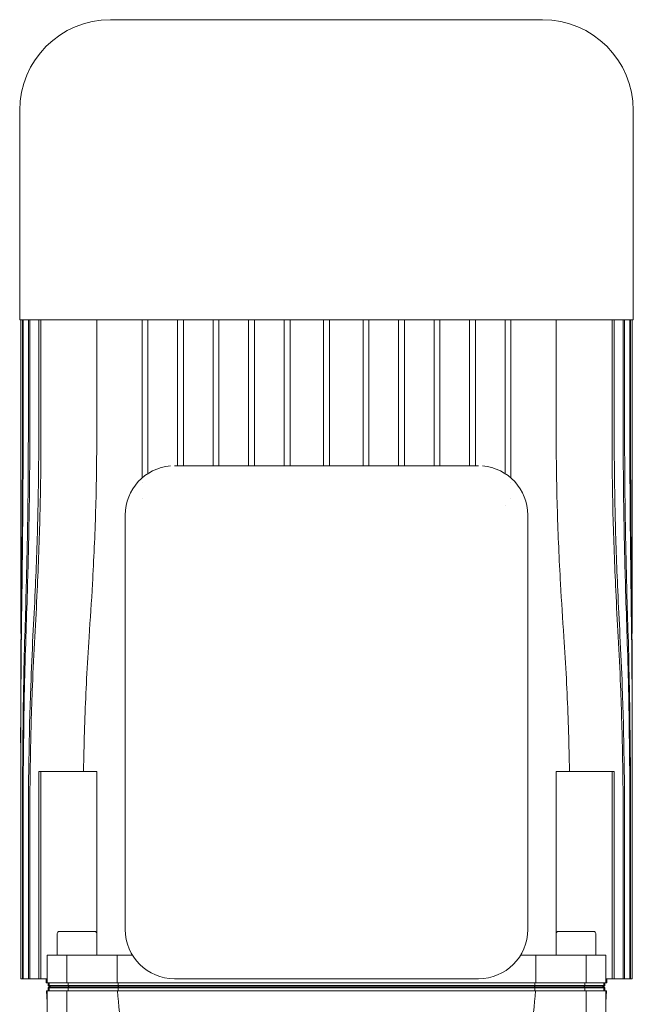
# Model space of a CAD drawing. Units: millimetres. Extents: x -18669 to 2344, y -9103 to 5756.
# Drawn here: x -7685 to -7529, y 707 to 957 of the extents above; entities that cross this region are included whole.
import ezdxf

# ---------------------------------------------------------------- set-up
doc = ezdxf.new("R2010")
doc.units = ezdxf.units.MM
doc.header["$LTSCALE"] = 0.02
doc.header["$MEASUREMENT"] = 0
doc.linetypes.add('AUSGEZOGEN', pattern=[0])
doc.layers.add('INOWA', color=7, linetype='AUSGEZOGEN', lineweight=15)

# ---------------------------------------------------------------- blocks, each defined once
blk = doc.blocks.new('A$Cd2b95ae9')
at = {"linetype": 'Continuous', "lineweight": 9, "ltscale": 200, "extrusion": (0, 1, 0)}
for p, q in [((1700.65, 955.38), (1591.15, 955.38)), ((1568.15, 879.38), (1568.15, 932.38)), ((1723.65, 879.38), (1723.65, 932.38)), ((1723.65, 879.38), (1568.15, 879.38)), ((1568.4, 848.88), (1568.4, 879.38)), ((1568.4, 828.45), (1568.4, 879.38)), ((1568.84, 848.88), (1568.84, 879.38)), ((1569.01, 848.88), (1569.01, 879.38)), ((1570.34, 848.88), (1570.34, 879.38)), ((1570.7, 848.88), (1570.7, 879.38)), ((1572.98, 848.88), (1572.98, 879.38)), ((1573.53, 848.88), (1573.53, 879.38)), ((1587.67, 879.38), (1587.67, 848.88)), ((1599.15, 839.27), (1599.15, 879.38)), ((1600.65, 840.4), (1600.65, 879.38)), ((1608.15, 842.38), (1608.15, 879.38)), ((1609.65, 842.38), (1609.65, 879.38)), ((1617.15, 842.38), (1617.15, 879.38)), ((1618.65, 842.38), (1618.65, 879.38)), ((1626.15, 842.38), (1626.15, 879.38)), ((1627.65, 842.38), (1627.65, 879.38)), ((1635.15, 842.38), (1635.15, 879.38)), ((1636.65, 842.38), (1636.65, 879.38)), ((1645.15, 842.38), (1645.15, 879.38)), ((1646.65, 842.38), (1646.65, 879.38)), ((1655.15, 842.38), (1655.15, 879.38)), ((1656.65, 842.38), (1656.65, 879.38)), ((1664.15, 842.38), (1664.15, 879.38)), ((1665.65, 842.38), (1665.65, 879.38)), ((1673.15, 842.38), (1673.15, 879.38)), ((1674.65, 842.38), (1674.65, 879.38)), ((1682.15, 842.38), (1682.15, 879.38)), ((1683.65, 842.38), (1683.65, 879.38)), ((1691.15, 840.4), (1691.15, 879.38)), ((1692.65, 839.27), (1692.65, 879.38)), ((1704.12, 879.38), (1704.12, 848.88)), ((1718.26, 848.88), (1718.26, 879.38)), ((1718.82, 848.88), (1718.82, 879.38)), ((1721.09, 848.88), (1721.09, 879.38)), ((1721.45, 848.88), (1721.45, 879.38)), ((1722.78, 848.88), (1722.78, 879.38)), ((1722.96, 848.88), (1722.96, 879.38)), ((1723.39, 848.88), (1723.39, 879.38)), ((1723.4, 828.45), (1723.4, 879.38)), ((1610.9, 842.38), (1680.9, 842.38)), ((1599.15, 838.23), (1599.15, 838.23)), ((1692.65, 838.23), (1692.65, 838.23)), ((1599.15, 834.17), (1599.15, 834.17)), ((1692.65, 834.17), (1692.65, 834.17)), ((1691.15, 832.21), (1691.15, 832.21)), ((1594.9, 760.38), (1594.9, 829.88)), ((1696.9, 829.88), (1696.9, 760.38)), ((1568.4, 712.38), (1568.4, 769.63)), ((1723.4, 712.38), (1723.4, 769.63)), ((1573.53, 764.88), (1572.98, 764.88)), ((1572.98, 712.38), (1572.98, 764.88)), ((1573.53, 712.38), (1573.53, 764.88)), ((1573.53, 764.88), (1587.67, 764.88)), ((1587.67, 764.88), (1587.67, 723.95)), ((1704.12, 764.88), (1704.12, 723.95)), ((1704.12, 764.88), (1718.26, 764.88)), ((1718.26, 712.38), (1718.26, 764.88)), ((1718.82, 764.88), (1718.26, 764.88)), ((1718.82, 712.38), (1718.82, 764.88)), ((1594.9, 760.38), (1594.9, 734.84)), ((1696.9, 734.84), (1696.9, 760.38)), ((1568.4, 712.38), (1568.4, 748.88)), ((1568.84, 712.38), (1568.84, 748.88)), ((1569.01, 712.38), (1569.01, 748.88)), ((1570.34, 712.38), (1570.34, 748.88)), ((1570.7, 712.38), (1570.7, 748.88)), ((1721.09, 712.38), (1721.09, 748.88)), ((1721.45, 712.38), (1721.45, 748.88)), ((1722.78, 712.38), (1722.78, 748.88)), ((1722.96, 712.38), (1722.96, 748.88)), ((1723.39, 712.38), (1723.39, 748.88)), ((1594.9, 734.84), (1594.9, 724.88)), ((1696.9, 724.88), (1696.9, 734.84)), ((1577.68, 718.38), (1577.68, 723.88)), ((1582.68, 724.38), (1578.18, 724.38)), ((1587.18, 724.38), (1582.68, 724.38)), ((1587.68, 718.38), (1587.68, 723.88)), ((1704.12, 718.38), (1704.12, 723.88)), ((1709.12, 724.38), (1704.62, 724.38)), ((1713.62, 724.38), (1709.12, 724.38)), ((1714.12, 718.38), (1714.12, 723.88)), ((1575.11, 718.38), (1580.12, 718.38)), ((1575.11, 718.38), (1575.11, 711.38)), ((1580.12, 718.38), (1592.83, 718.38)), ((1580.12, 718.38), (1580.12, 711.38)), ((1596.72, 718.38), (1592.83, 718.38)), ((1592.83, 718.38), (1592.83, 711.38)), ((1695.07, 718.38), (1698.96, 718.38)), ((1698.96, 718.38), (1698.96, 711.38)), ((1698.96, 718.38), (1711.67, 718.38)), ((1711.67, 718.38), (1716.68, 718.38)), ((1711.67, 718.38), (1711.67, 711.38)), ((1716.68, 718.38), (1716.68, 711.38)), ((1568.4, 712.38), (1568.4, 712.38)), ((1568.4, 712.38), (1568.84, 712.38)), ((1569.01, 712.38), (1568.84, 712.38)), ((1569.01, 712.38), (1570.34, 712.38)), ((1570.7, 712.38), (1570.34, 712.38)), ((1570.7, 712.38), (1572.98, 712.38)), ((1573.53, 712.38), (1572.98, 712.38)), ((1573.53, 712.38), (1575.11, 712.38)), ((1574.9, 712.38), (1574.9, 711.38)), ((1574.9, 711.38), (1575.11, 711.38)), ((1575.11, 711.38), (1580.12, 711.38)), ((1575.4, 711.38), (1575.4, 710.68)), ((1575.63, 711.38), (1575.63, 710.68)), ((1580.12, 711.38), (1592.83, 711.38)), ((1580.45, 711.38), (1580.45, 710.68)), ((1592.83, 711.38), (1698.96, 711.38)), ((1593.09, 711.38), (1593.09, 710.68)), ((1607.4, 712.38), (1684.4, 712.38)), ((1698.71, 711.38), (1698.71, 710.68)), ((1698.96, 711.38), (1711.67, 711.38)), ((1711.34, 711.38), (1711.34, 710.68)), ((1711.67, 711.38), (1716.68, 711.38)), ((1716.16, 711.38), (1716.16, 710.68)), ((1716.4, 711.38), (1716.4, 710.68)), ((1716.68, 712.38), (1718.26, 712.38)), ((1716.68, 711.38), (1716.9, 711.38)), ((1716.9, 712.38), (1716.9, 711.38)), ((1718.82, 712.38), (1718.26, 712.38)), ((1718.82, 712.38), (1721.09, 712.38)), ((1721.45, 712.38), (1721.09, 712.38)), ((1721.45, 712.38), (1722.78, 712.38)), ((1722.96, 712.38), (1722.78, 712.38)), ((1722.96, 712.38), (1723.39, 712.38)), ((1723.39, 712.38), (1723.4, 712.38)), ((1574.95, 709.38), (1575.11, 709.38)), ((1575.11, 706.48), (1574.95, 709.38)), ((1575.11, 709.38), (1575.11, 698.38)), ((1575.11, 709.38), (1580.12, 709.38)), ((1575.4, 710.68), (1575.63, 710.68)), ((1575.7, 710.38), (1575.4, 710.68)), ((1575.7, 710.38), (1575.4, 710.08)), ((1575.4, 710.08), (1575.63, 710.08)), ((1575.4, 710.08), (1575.4, 709.38)), ((1575.63, 710.68), (1580.45, 710.68)), ((1575.63, 710.08), (1575.63, 709.38)), ((1575.63, 710.08), (1580.45, 710.08)), ((1575.7, 710.38), (1575.95, 710.38)), ((1575.95, 710.38), (1580.64, 710.38)), ((1580.12, 709.38), (1580.12, 698.38)), ((1580.12, 709.38), (1592.92, 709.38)), ((1580.45, 710.68), (1593.09, 710.68)), ((1580.45, 710.08), (1580.45, 709.38)), ((1580.45, 710.08), (1593.09, 710.08)), ((1580.64, 710.38), (1593.24, 710.38)), ((1592.92, 709.38), (1645.9, 709.38)), ((1698.71, 710.68), (1593.09, 710.68)), ((1698.71, 710.08), (1593.09, 710.08)), ((1593.09, 710.08), (1593.09, 709.38)), ((1698.55, 710.38), (1593.24, 710.38)), ((1645.9, 709.38), (1698.88, 709.38)), ((1698.55, 710.38), (1711.15, 710.38)), ((1698.71, 710.68), (1711.34, 710.68)), ((1698.71, 710.08), (1698.71, 709.38)), ((1698.71, 710.08), (1711.34, 710.08)), ((1698.88, 709.38), (1711.67, 709.38)), ((1711.15, 710.38), (1715.85, 710.38)), ((1711.34, 710.68), (1716.16, 710.68)), ((1711.34, 710.08), (1716.16, 710.08)), ((1711.34, 710.08), (1711.34, 709.38)), ((1711.67, 709.38), (1716.68, 709.38)), ((1711.67, 709.38), (1711.67, 698.38)), ((1715.85, 710.38), (1716.1, 710.38)), ((1716.1, 710.38), (1716.4, 710.68)), ((1716.1, 710.38), (1716.4, 710.08)), ((1716.16, 710.68), (1716.4, 710.68)), ((1716.16, 710.08), (1716.16, 709.38)), ((1716.16, 710.08), (1716.4, 710.08)), ((1716.4, 710.08), (1716.4, 709.38)), ((1716.68, 709.38), (1716.84, 709.38)), ((1716.68, 709.38), (1716.68, 698.38)), ((1716.68, 706.48), (1716.84, 709.38))]:
    blk.add_line(p, q, dxfattribs=at)
at = {"linetype": 'Continuous', "lineweight": 9, "ltscale": 200, "extrusion": (0, 0, -1)}
for centre, radius, start, end in [((-1591.15, 932.38), 23, 0, 90), ((-1607.4, 829.88), 12.5, 0, 85.2693), ((-1578.18, 723.88), 0.5, 0, 90), ((-1587.18, 723.88), 0.5, 90, 180), ((-1684.4, 724.88), 12.5, 180, 270), ((-1704.62, 723.88), 0.5, 0, 90), ((-1713.62, 723.88), 0.5, 90, 180)]:
    blk.add_arc(centre, radius, start, end, dxfattribs=at)
at = {"linetype": 'Continuous', "lineweight": 9, "ltscale": 200}
for centre, radius, start, end in [((1700.65, 932.38), 23, 0, 90), ((1684.4, 829.88), 12.5, 0, 85.2693), ((1607.4, 724.88), 12.5, 180, 270)]:
    blk.add_arc(centre, radius, start, end, dxfattribs=at)
at = {"linetype": 'Continuous', "lineweight": 9, "ltscale": 200, "extrusion": (0, 0, -1)}
for centre, major_axis, start_param, end_param in [((1943.54, 582.74), (-876.19, 9822.77), -1.555966, -1.554846), ((1348.25, 582.74), (-876.19, -9822.77), -1.586747, -1.585627)]:
    blk.add_ellipse(centre, major_axis=major_axis, ratio=0.034277, start_param=start_param, end_param=end_param, dxfattribs=at)
at = {"linetype": 'Continuous', "lineweight": 9, "ltscale": 200}
for points, knots in [([(1568.4, 848.88), (1568.4, 842.63), (1568.4, 836.26), (1568.4, 823.36), (1568.4, 816.84), (1568.43, 806.57), (1568.45, 802.82), (1568.49, 799.08)], [-14.993901, -14.993901, -14.993901, -14.993901, -13.119664, -13.119664, -11.245426, -11.245426, -10.173939, -10.173939, -10.173939, -10.173939]), ([(1568.49, 799.28), (1568.52, 803.01), (1568.56, 806.75), (1568.66, 816.98), (1568.73, 823.48), (1568.81, 836.31), (1568.84, 842.66), (1568.84, 848.88)], [10.125815, 10.125815, 10.125815, 10.125815, 11.193343, 11.193343, 13.0589, 13.0589, 14.924457, 14.924457, 14.924457, 14.924457]), ([(1569.01, 848.88), (1569.01, 842.67), (1568.98, 836.34), (1568.88, 823.52), (1568.81, 817.04), (1568.67, 806.7), (1568.62, 802.86), (1568.57, 799.01)], [-14.895218, -14.895218, -14.895218, -14.895218, -13.033316, -13.033316, -11.171414, -11.171414, -10.072533, -10.072533, -10.072533, -10.072533]), ([(1569.46, 799.28), (1569.57, 803.07), (1569.68, 806.85), (1569.96, 817.11), (1570.1, 823.58), (1570.29, 836.37), (1570.34, 842.68), (1570.34, 848.88)], [10.066352, 10.066352, 10.066352, 10.066352, 11.148073, 11.148073, 13.006086, 13.006086, 14.864098, 14.864098, 14.864098, 14.864098]), ([(1570.7, 848.88), (1570.7, 842.69), (1570.65, 836.38), (1570.44, 823.61), (1570.28, 817.16), (1569.98, 806.79), (1569.85, 802.9), (1569.72, 799.01)], [-14.843194, -14.843194, -14.843194, -14.843194, -12.987795, -12.987795, -11.132396, -11.132396, -10.020828, -10.020828, -10.020828, -10.020828]), ([(1571.52, 799.28), (1571.72, 803.09), (1571.91, 806.9), (1572.37, 817.18), (1572.6, 823.63), (1572.9, 836.39), (1572.98, 842.69), (1572.98, 848.88)], [10.0407, 10.0407, 10.0407, 10.0407, 11.13061, 11.13061, 12.985711, 12.985711, 14.840813, 14.840813, 14.840813, 14.840813]), ([(1573.53, 848.88), (1573.53, 842.7), (1573.45, 836.4), (1573.13, 823.65), (1572.89, 817.21), (1572.4, 806.84), (1572.19, 802.92), (1571.97, 799.01)], [-14.826345, -14.826345, -14.826345, -14.826345, -12.973052, -12.973052, -11.119759, -11.119759, -10.001021, -10.001021, -10.001021, -10.001021]), ([(1585.73, 799.01), (1586.05, 803.5), (1586.34, 807.99), (1586.94, 818.64), (1587.21, 824.8), (1587.58, 836.97), (1587.67, 842.98), (1587.67, 848.88)], [9.333886, 9.333886, 9.333886, 9.333886, 10.615091, 10.615091, 12.384273, 12.384273, 14.153455, 14.153455, 14.153455, 14.153455]), ([(1704.12, 848.88), (1704.12, 842.98), (1704.21, 836.97), (1704.58, 824.8), (1704.85, 818.64), (1705.45, 807.99), (1705.75, 803.5), (1706.06, 799.01)], [3.911681, 3.911681, 3.911681, 3.911681, 5.680862, 5.680862, 7.450044, 7.450044, 8.731249, 8.731249, 8.731249, 8.731249]), ([(1719.83, 799.01), (1719.6, 802.92), (1719.4, 806.84), (1718.9, 817.21), (1718.66, 823.65), (1718.34, 836.4), (1718.26, 842.7), (1718.26, 848.88)], [-8.735856, -8.735856, -8.735856, -8.735856, -7.617119, -7.617119, -5.763825, -5.763825, -3.910532, -3.910532, -3.910532, -3.910532]), ([(1718.82, 848.88), (1718.82, 842.69), (1718.89, 836.39), (1719.2, 823.63), (1719.43, 817.18), (1719.88, 806.9), (1720.07, 803.09), (1720.27, 799.28)], [3.910473, 3.910473, 3.910473, 3.910473, 5.765575, 5.765575, 7.620676, 7.620676, 8.710586, 8.710586, 8.710586, 8.710586]), ([(1722.08, 799.01), (1721.94, 802.9), (1721.82, 806.79), (1721.51, 817.16), (1721.36, 823.61), (1721.15, 836.38), (1721.09, 842.69), (1721.09, 848.88)], [-8.731583, -8.731583, -8.731583, -8.731583, -7.620016, -7.620016, -5.764616, -5.764616, -3.909217, -3.909217, -3.909217, -3.909217]), ([(1721.45, 848.88), (1721.45, 842.68), (1721.5, 836.37), (1721.69, 823.58), (1721.84, 817.11), (1722.11, 806.85), (1722.22, 803.07), (1722.34, 799.28)], [3.909266, 3.909266, 3.909266, 3.909266, 5.767278, 5.767278, 7.62529, 7.62529, 8.707012, 8.707012, 8.707012, 8.707012]), ([(1723.22, 799.01), (1723.17, 802.86), (1723.12, 806.7), (1722.99, 817.04), (1722.91, 823.52), (1722.81, 836.34), (1722.78, 842.67), (1722.78, 848.88)], [-8.731223, -8.731223, -8.731223, -8.731223, -7.632343, -7.632343, -5.770441, -5.770441, -3.908538, -3.908538, -3.908538, -3.908538]), ([(1722.96, 848.88), (1722.96, 842.66), (1722.98, 836.31), (1723.07, 823.48), (1723.13, 816.98), (1723.23, 806.75), (1723.27, 803.01), (1723.3, 799.28)], [3.908673, 3.908673, 3.908673, 3.908673, 5.77423, 5.77423, 7.639787, 7.639787, 8.707315, 8.707315, 8.707315, 8.707315]), ([(1723.31, 799.08), (1723.34, 802.82), (1723.36, 806.57), (1723.4, 816.84), (1723.4, 823.36), (1723.4, 836.26), (1723.39, 842.63), (1723.39, 848.88)], [-8.728334, -8.728334, -8.728334, -8.728334, -7.656848, -7.656848, -5.78261, -5.78261, -3.908372, -3.908372, -3.908372, -3.908372]), ([(1568.4, 769.63), (1568.39, 774.96), (1568.4, 780.33), (1568.43, 790.23), (1568.45, 794.76), (1568.49, 799.28)], [-12.181533, -12.181533, -12.181533, -12.181533, -10.64184, -10.64184, -9.352581, -9.352581, -9.352581, -9.352581]), ([(1568.57, 799.01), (1568.52, 794.61), (1568.49, 790.19), (1568.39, 773.35), (1568.4, 761), (1568.4, 749.06), (1568.4, 748.97), (1568.4, 748.88)], [9.4065, 9.4065, 9.4065, 9.4065, 10.664567, 10.664567, 14.219422, 14.219422, 14.246817, 14.246817, 14.246817, 14.246817]), ([(1568.84, 748.88), (1568.84, 748.97), (1568.84, 749.06), (1568.84, 761.08), (1568.91, 773.5), (1569.22, 790.42), (1569.32, 794.86), (1569.46, 799.28)], [-14.33636, -14.33636, -14.33636, -14.33636, -14.308892, -14.308892, -10.731669, -10.731669, -9.465927, -9.465927, -9.465927, -9.465927]), ([(1569.72, 799.01), (1569.57, 794.71), (1569.46, 790.4), (1569.1, 773.57), (1569.01, 761.11), (1569.01, 749.06), (1569.01, 748.97), (1569.01, 748.88)], [9.533807, 9.533807, 9.533807, 9.533807, 10.765511, 10.765511, 14.354015, 14.354015, 14.381409, 14.381409, 14.381409, 14.381409]), ([(1570.34, 748.88), (1570.34, 748.97), (1570.34, 749.06), (1570.34, 761.25), (1570.51, 773.85), (1571.11, 790.76), (1571.29, 795.03), (1571.52, 799.28)], [-14.550451, -14.550451, -14.550451, -14.550451, -14.522983, -14.522983, -10.892237, -10.892237, -9.667579, -9.667579, -9.667579, -9.667579]), ([(1571.97, 799.01), (1571.73, 794.9), (1571.54, 790.78), (1571.13, 780.32), (1570.96, 773.98), (1570.75, 761.44), (1570.7, 755.23), (1570.7, 749.06), (1570.7, 748.97), (1570.7, 748.88)], [9.76395, 9.76395, 9.76395, 9.76395, 10.948656, 10.948656, 12.773432, 12.773432, 14.598208, 14.598208, 14.625602, 14.625602, 14.625602, 14.625602]), ([(1584.32, 764.88), (1584.34, 766.14), (1584.37, 767.4), (1584.54, 775.24), (1584.77, 781.85), (1585.28, 791.98), (1585.49, 795.51), (1585.73, 799.01)], [-13.846216, -13.846216, -13.846216, -13.846216, -13.475458, -13.475458, -11.550393, -11.550393, -10.517696, -10.517696, -10.517696, -10.517696]), ([(1706.06, 799.01), (1706.31, 795.51), (1706.52, 791.98), (1707.03, 781.85), (1707.25, 775.24), (1707.43, 767.4), (1707.45, 766.14), (1707.47, 764.88)], [-8.819426, -8.819426, -8.819426, -8.819426, -7.786729, -7.786729, -5.861664, -5.861664, -5.490906, -5.490906, -5.490906, -5.490906]), ([(1721.09, 748.88), (1721.09, 748.97), (1721.09, 749.06), (1721.09, 755.23), (1721.05, 761.44), (1720.83, 773.98), (1720.66, 780.32), (1720.26, 790.78), (1720.06, 794.9), (1719.83, 799.01)], [4.480927, 4.480927, 4.480927, 4.480927, 4.508321, 4.508321, 6.333097, 6.333097, 8.157873, 8.157873, 9.342579, 9.342579, 9.342579, 9.342579]), ([(1720.27, 799.28), (1720.5, 795.03), (1720.69, 790.76), (1721.29, 773.85), (1721.45, 761.25), (1721.45, 749.06), (1721.45, 748.97), (1721.45, 748.88)], [-9.36308, -9.36308, -9.36308, -9.36308, -8.138421, -8.138421, -4.507675, -4.507675, -4.480207, -4.480207, -4.480207, -4.480207]), ([(1722.78, 748.88), (1722.78, 748.97), (1722.78, 749.06), (1722.78, 761.11), (1722.7, 773.57), (1722.34, 790.4), (1722.22, 794.71), (1722.08, 799.01)], [4.479384, 4.479384, 4.479384, 4.479384, 4.506778, 4.506778, 8.095281, 8.095281, 9.326986, 9.326986, 9.326986, 9.326986]), ([(1722.34, 799.28), (1722.47, 794.86), (1722.57, 790.42), (1722.89, 773.5), (1722.96, 761.08), (1722.96, 749.06), (1722.96, 748.97), (1722.96, 748.88)], [-9.349273, -9.349273, -9.349273, -9.349273, -8.083531, -8.083531, -4.506307, -4.506307, -4.47884, -4.47884, -4.47884, -4.47884]), ([(1723.39, 748.88), (1723.39, 748.97), (1723.39, 749.06), (1723.39, 761), (1723.4, 773.35), (1723.31, 790.19), (1723.27, 794.61), (1723.22, 799.01)], [4.478708, 4.478708, 4.478708, 4.478708, 4.506102, 4.506102, 8.060957, 8.060957, 9.319024, 9.319024, 9.319024, 9.319024]), ([(1723.3, 799.28), (1723.35, 794.76), (1723.37, 790.23), (1723.39, 780.33), (1723.4, 774.96), (1723.4, 769.63)], [-9.342307, -9.342307, -9.342307, -9.342307, -8.053048, -8.053048, -6.513355, -6.513355, -6.513355, -6.513355])]:
    blk.add_open_spline(points, degree=3, knots=knots, dxfattribs=at)
for points in [[(1607.4, 842.38), (1607.46, 842.38), (1609.21, 842.38), (1610.9, 842.38)], [(1684.4, 842.38), (1684.34, 842.38), (1682.58, 842.38), (1680.9, 842.38)], [(1575.63, 710.68), (1575.67, 710.64), (1575.74, 710.58), (1575.84, 710.48), (1575.91, 710.41), (1575.95, 710.38)], [(1575.95, 710.38), (1575.91, 710.34), (1575.84, 710.28), (1575.74, 710.18), (1575.67, 710.11), (1575.63, 710.08)], [(1580.45, 710.68), (1580.47, 710.64), (1580.51, 710.58), (1580.58, 710.48), (1580.62, 710.41), (1580.64, 710.38)], [(1580.64, 710.38), (1580.62, 710.34), (1580.58, 710.28), (1580.51, 710.18), (1580.47, 710.11), (1580.45, 710.08)], [(1593.09, 710.68), (1593.11, 710.64), (1593.14, 710.58), (1593.19, 710.48), (1593.23, 710.41), (1593.24, 710.38)], [(1593.24, 710.38), (1593.23, 710.34), (1593.19, 710.28), (1593.14, 710.18), (1593.11, 710.11), (1593.09, 710.08)], [(1698.71, 710.68), (1698.69, 710.64), (1698.65, 710.58), (1698.6, 710.48), (1698.57, 710.41), (1698.55, 710.38)], [(1698.55, 710.38), (1698.57, 710.34), (1698.6, 710.28), (1698.65, 710.18), (1698.69, 710.11), (1698.71, 710.08)], [(1711.34, 710.68), (1711.32, 710.64), (1711.28, 710.58), (1711.21, 710.48), (1711.17, 710.41), (1711.15, 710.38)], [(1711.15, 710.38), (1711.17, 710.34), (1711.21, 710.28), (1711.28, 710.18), (1711.32, 710.11), (1711.34, 710.08)], [(1716.16, 710.68), (1716.12, 710.64), (1716.05, 710.58), (1715.95, 710.48), (1715.88, 710.41), (1715.85, 710.38)], [(1715.85, 710.38), (1715.88, 710.34), (1715.95, 710.28), (1716.05, 710.18), (1716.12, 710.11), (1716.16, 710.08)]]:
    blk.add_open_spline(points, degree=3, dxfattribs=at)

msp = doc.modelspace()

# ---------------------------------------------------------------- block references
at = {"layer": 'INOWA'}
msp.add_blockref('A$Cd2b95ae9', (-9253.01, 1.55), dxfattribs=at)

doc.saveas('drawing.dxf')
